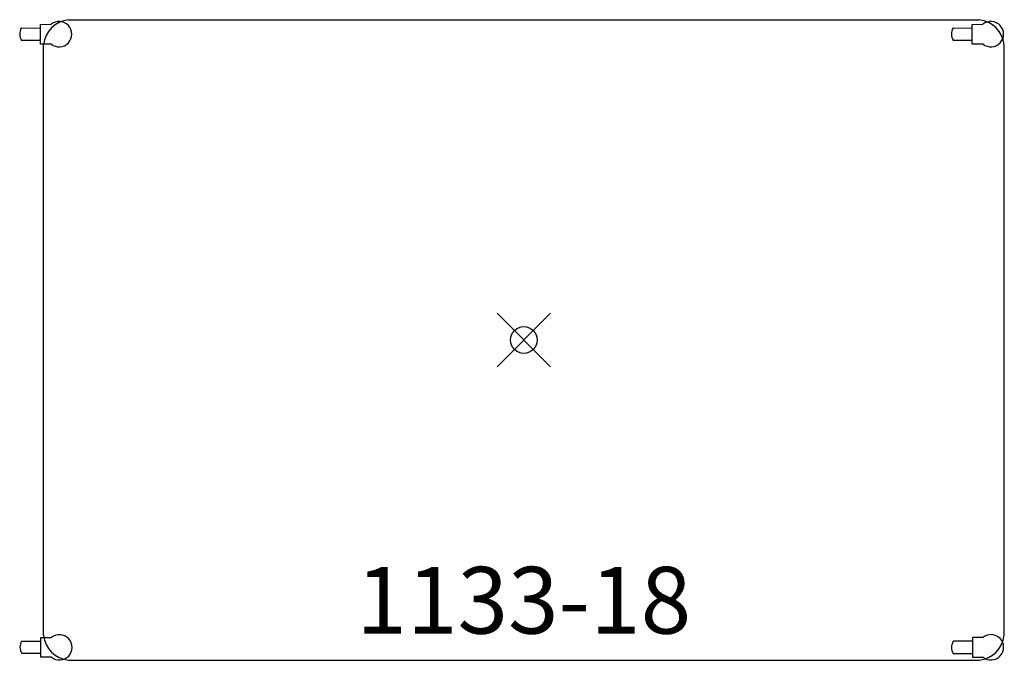
# Model space of a CAD drawing. Units: inches. Extents: x -18.9 to 18, y -12 to 12.
import ezdxf
from ezdxf.enums import TextEntityAlignment as Align

# ---------------------------------------------------------------- set-up
doc = ezdxf.new("R2010")
doc.units = ezdxf.units.IN
doc.header["$MEASUREMENT"] = 0
doc.header["$PDMODE"] = 35
doc.layers.add('AFUTL-P', color=2, linetype='Continuous')
doc.layers.add('AFUTL-P-TN', color=2, linetype='Continuous')
doc.styles.get("Standard").update_dxf_attribs({"font": 'txt.shx'})

msp = doc.modelspace()

# ---------------------------------------------------------------- linework, layer by layer
at = {"layer": 'AFUTL-P'}
for p, q in [((-18.106, 11.826), (-17.707, 11.827)), ((-18.106, 11.089), (-18.106, 11.826)), ((-17.06, 12), (17.06, 12)), ((16.801, 11.826), (17.199, 11.827)), ((16.801, 11.089), (16.801, 11.826)), ((-18.826, 11.691), (-18.106, 11.683)), ((16.08, 11.691), (16.801, 11.683)), ((-18.818, 11.224), (-18.819, 11.23)), ((-18.818, 11.224), (-18.819, 11.23)), ((-18.114, 11.224), (-18.818, 11.224)), ((-17.71, 11.089), (-18.106, 11.089)), ((16.088, 11.224), (16.088, 11.23)), ((16.793, 11.224), (16.088, 11.224)), ((17.196, 11.089), (16.801, 11.089)), ((-18, -11.06), (-18, 11.06)), ((18, -11.06), (18, 11.06)), ((-18.815, -11.28), (-18.094, -11.287)), ((-18.094, -11.145), (-17.696, -11.144)), ((-18.094, -11.881), (-18.094, -11.145)), ((16.796, -11.28), (16.094, -11.28)), ((17.199, -11.145), (16.804, -11.145)), ((16.804, -11.145), (16.804, -11.881)), ((-18.807, -11.746), (-18.807, -11.741)), ((-18.807, -11.746), (-18.807, -11.741)), ((-18.103, -11.746), (-18.807, -11.746)), ((16.083, -11.746), (16.804, -11.739)), ((-17.699, -11.881), (-18.094, -11.881)), ((-17.06, -12), (17.06, -12)), ((16.804, -11.881), (17.202, -11.883))]:
    msp.add_line(p, q, dxfattribs=at)
for centre, radius, start, end in [((-16.936, 10.936), 1.071, 96.6399, 173.3601), ((-17.409, 11.457), 0.475, 230.7048, 128.8927), ((16.936, 10.936), 1.071, 6.6399, 83.3601), ((17.497, 11.457), 0.475, 230.7048, 128.8927), ((-18.447, 11.466), 0.441, 149.4125, 213.3102), ((16.46, 11.466), 0.441, 149.4125, 213.3102), ((-16.936, -10.936), 1.071, 186.6399, 263.3601), ((-17.398, -11.514), 0.475, 230.7048, 128.8927), ((16.936, -10.936), 1.071, 276.6399, 353.3601), ((17.5, -11.513), 0.475, 231.1073, 129.2952), ((-18.436, -11.504), 0.441, 149.4125, 213.3102), ((16.463, -11.522), 0.441, 146.6898, 210.5875)]:
    msp.add_arc(centre, radius, start, end, dxfattribs=at)
msp.add_point((0, 0), dxfattribs=at)

# ---------------------------------------------------------------- texts
at = {"layer": 'AFUTL-P-TN'}
msp.add_text('1133-18', height=2.5, dxfattribs=at).set_placement((0, -11), align=Align.CENTER)

doc.saveas('drawing.dxf')
